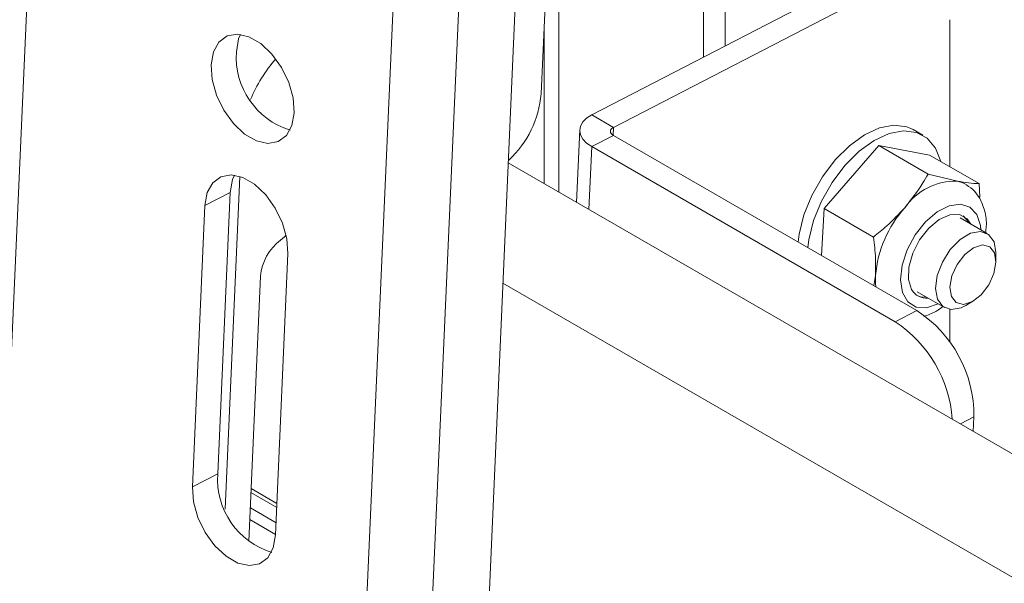
# Model space of a CAD drawing. Units: inches. Extents: x 8 to 265, y 4 to 173.
# Drawn here: x 232 to 235, y 155 to 156 of the extents above; entities that cross this region are included whole.
import ezdxf

# ---------------------------------------------------------------- set-up
doc = ezdxf.new("R2010")
doc.units = ezdxf.units.IN
doc.header["$LTSCALE"] = 16
doc.header["$MEASUREMENT"] = 0

msp = doc.modelspace()

# ---------------------------------------------------------------- linework, layer by layer
at = {"color": 7, "linetype": 'Continuous', "lineweight": 15}
for p, q in [((231.9673, 160.3329), (231.3405, 146.1087)), ((233.0126, 159.7294), (232.3858, 145.5053)), ((233.2046, 159.7236), (232.5778, 145.4994)), ((233.3666, 159.654), (232.7536, 145.7436)), ((233.2987, 156.1218), (233.3408, 157.0778)), ((233.8374, 156.2623), (233.8373, 157.0537)), ((233.774, 156.2295), (233.7739, 157.0434)), ((234.2637, 156.4826), (233.4465, 156.0601)), ((234.3271, 156.446), (233.5099, 156.0235)), ((234.4947, 156.3389), (234.4947, 155.9085)), ((233.5099, 156.0235), (233.4465, 156.0601)), ((233.4116, 156.0166), (233.4022, 155.8045)), ((234.4155, 156.001), (234.3872, 156.0173)), ((233.51, 156.0003), (233.4466, 155.9676)), ((233.51, 156.0003), (234.3976, 155.4879)), ((233.4466, 155.9676), (234.3343, 155.4552)), ((234.1267, 155.7865), (234.2866, 155.9707)), ((234.4313, 155.8872), (234.2866, 155.9707)), ((234.2866, 155.9707), (234.4354, 155.9427)), ((234.5801, 155.8592), (234.4354, 155.9427)), ((243.1678, 150.167), (233.202, 155.9201)), ((232.374, 154.9064), (232.4169, 155.8803)), ((234.4313, 155.8872), (234.5169, 155.8667)), ((234.5801, 155.8592), (234.5821, 155.8194)), ((232.3885, 155.8333), (232.3146, 155.7951)), ((232.3885, 155.8333), (232.3522, 155.0098)), ((232.3146, 155.7951), (232.2783, 154.9716)), ((234.1195, 155.6485), (234.1267, 155.7865)), ((234.2714, 155.703), (234.1267, 155.7865)), ((234.6038, 155.7133), (234.5244, 155.7592)), ((234.5334, 155.7651), (234.5493, 155.7479)), ((234.5493, 155.7479), (234.5516, 155.7435)), ((232.5214, 154.8312), (232.5577, 155.6548)), ((234.6297, 155.6318), (234.6297, 155.6561)), ((232.4773, 155.5882), (232.4431, 154.8128)), ((234.272, 155.5604), (234.277, 155.5904)), ((234.3994, 155.5427), (234.4788, 155.4968)), ((234.4948, 155.4914), (234.4948, 155.3952)), ((234.5413, 155.503), (234.5623, 155.5151)), ((234.3343, 155.4552), (234.3976, 155.4879)), ((234.5652, 155.1767), (234.5633, 155.1343)), ((232.3522, 155.0098), (232.2783, 154.9716)), ((232.4494, 154.9552), (232.5249, 154.9116))]:
    msp.add_line(p, q, dxfattribs=at)
at = {"color": 8, "linetype": 'Continuous', "lineweight": 15}
for p, q in [((233.35, 155.8347), (233.3498, 157.0824)), ((233.3075, 156.3211), (233.3076, 155.8592)), ((233.5099, 156.0235), (233.5089, 156.001)), ((233.4466, 155.9676), (233.4385, 155.7836)), ((243.1522, 149.8146), (233.1865, 155.5677)), ((234.5652, 155.1767), (234.5254, 155.1561)), ((232.5254, 154.9233), (232.4499, 154.9668)), ((232.523, 154.8671), (232.4475, 154.9107)), ((232.5214, 154.8327), (232.4459, 154.8763))]:
    msp.add_line(p, q, dxfattribs=at)
at = {"color": 7, "linetype": 'Continuous', "lineweight": 15, "flags": 128}
for points in [[(232.5758, 156.0666), (232.5727, 156.1099), (232.5599, 156.1554), (232.5387, 156.1995), (232.5105, 156.2384), (232.4779, 156.2691), (232.4433, 156.289), (232.4096, 156.2967), (232.3795, 156.2913), (232.3555, 156.2735), (232.3395, 156.2445), (232.3327, 156.2069), (232.3359, 156.1635), (232.3486, 156.118), (232.3699, 156.074), (232.398, 156.035), (232.4307, 156.0044), (232.4653, 155.9844), (232.499, 155.9768), (232.5291, 155.9821), (232.5531, 155.9999), (232.5691, 156.0289), (232.5758, 156.0666)], [(232.4188, 156.2958), (232.4133, 156.2827), (232.4066, 156.2451)], [(233.4466, 155.9676), (233.4317, 155.978), (233.4207, 155.9896), (233.4139, 156.0021), (233.4115, 156.0149), (233.4138, 156.0276), (233.4206, 156.0397), (233.4317, 156.0507), (233.4465, 156.0601)], [(233.51, 156.0003), (233.5062, 156.0029), (233.5035, 156.0059), (233.5018, 156.009), (233.5012, 156.0122), (233.5017, 156.0154), (233.5035, 156.0184), (233.5062, 156.0212), (233.5099, 156.0235)], [(234.3872, 156.0173), (234.3687, 156.0255), (234.3308, 156.0303), (234.2888, 156.0223), (234.2447, 156.0019), (234.2007, 155.9701), (234.159, 155.9286), (234.1218, 155.8793), (234.0909, 155.8247), (234.0678, 155.7677), (234.0537, 155.711), (234.0506, 155.6882)], [(234.4678, 155.924), (234.4528, 155.9627), (234.4287, 155.9918), (234.397, 156.0092), (234.3591, 156.014), (234.3171, 156.006), (234.273, 155.9856), (234.229, 155.9538), (234.1873, 155.9122), (234.1501, 155.8629), (234.1191, 155.8084), (234.096, 155.7514), (234.082, 155.6947), (234.0789, 155.6719)], [(232.5577, 155.6548), (232.5545, 155.6981), (232.5418, 155.7437), (232.5205, 155.7877), (232.4924, 155.8266), (232.4597, 155.8573), (232.4251, 155.8773), (232.3914, 155.8849), (232.3613, 155.8796), (232.3373, 155.8617), (232.3213, 155.8328), (232.3146, 155.7951)], [(232.4007, 155.8841), (232.3952, 155.871), (232.3885, 155.8333)], [(234.5169, 155.8667), (234.533, 155.8619), (234.5429, 155.8567)], [(234.5558, 155.741), (234.5453, 155.7563), (234.523, 155.7689), (234.4948, 155.7682), (234.4636, 155.7545), (234.433, 155.7291), (234.4061, 155.6948), (234.386, 155.6554), (234.3749, 155.6152), (234.3738, 155.5783), (234.3829, 155.549), (234.3829, 155.549)], [(234.4587, 155.521), (234.4529, 155.5524), (234.4578, 155.5902), (234.4727, 155.6298), (234.4959, 155.6664), (234.5246, 155.6956), (234.5553, 155.7139), (234.5843, 155.7191), (234.6081, 155.7105), (234.6239, 155.6891), (234.6297, 155.6577), (234.6297, 155.6561)], [(232.5525, 155.7084), (232.5473, 155.7034), (232.5359, 155.6941)], [(234.4994, 155.5288), (234.495, 155.5562), (234.5009, 155.5892), (234.5161, 155.6227), (234.5383, 155.6517), (234.5642, 155.6717), (234.5898, 155.6798), (234.6113, 155.6746), (234.6253, 155.657), (234.6297, 155.6296), (234.6238, 155.5966), (234.6086, 155.5631), (234.5864, 155.5341), (234.5605, 155.5141), (234.5348, 155.506), (234.5134, 155.5112), (234.4994, 155.5288)], [(234.278, 155.557), (234.2771, 155.5671), (234.277, 155.5904)], [(234.4266, 155.5269), (234.4092, 155.5281), (234.3988, 155.5319)], [(234.5413, 155.503), (234.5273, 155.4962), (234.4983, 155.4911), (234.4745, 155.4997), (234.4587, 155.521)], [(232.2783, 154.9716), (232.2814, 154.9282), (232.2942, 154.8827), (232.3155, 154.8387), (232.3436, 154.7997), (232.3763, 154.769), (232.4109, 154.7491), (232.4446, 154.7414), (232.4746, 154.7468), (232.4987, 154.7646), (232.5147, 154.7936), (232.5214, 154.8312)]]:
    msp.add_lwpolyline(points, dxfattribs=at)
at = {"color": 8, "linetype": 'Continuous', "lineweight": 15, "flags": 128}
for points in [[(234.4609, 155.5072), (234.4266, 155.4959), (234.3959, 155.498), (234.3717, 155.5134), (234.3561, 155.5407), (234.3504, 155.5774), (234.3552, 155.6204), (234.37, 155.6657), (234.3935, 155.7094), (234.4237, 155.7476), (234.4579, 155.7768), (234.4929, 155.7946), (234.5258, 155.7992), (234.5536, 155.7904), (234.5737, 155.7688), (234.5737, 155.7688)], [(234.5737, 155.7688), (234.5845, 155.7364), (234.5858, 155.7237)]]:
    msp.add_lwpolyline(points, dxfattribs=at)
at = {"color": 7, "linetype": 'Continuous', "lineweight": 15}
for centre, radius, start, end in [((232.6301, 156.2297), 0.224, 176.0618, 252.74), ((232.8407, 155.9441), 0.4242, 138.7001, 157.709), ((233.0021, 156.1471), 0.2976, 312.6824, 355.1323), ((234.5123, 155.684), 0.1827, 88.5785, 145.088), ((234.621, 155.5596), 0.3453, 138.4639, 174.889), ((232.6242, 155.5761), 0.1474, 126.8194, 175.2688), ((234.4255, 155.5732), 0.049, 209.5762, 276.2154), ((234.1973, 155.1794), 0.3679, 359.5838, 57.0101), ((234.1308, 155.144), 0.3717, 3.9808, 56.8169), ((232.5747, 154.994), 0.2231, 175.9553, 253.3275)]:
    msp.add_arc(centre, radius, start, end, dxfattribs=at)
for points, knots in [([(234.3625, 155.7886), (234.3813, 155.8125), (234.4066, 155.8444), (234.4262, 155.8785), (234.4313, 155.8872)], [0, 0, 0, 0, 0.7450125, 1, 1, 1, 1]), ([(234.5169, 155.8667), (234.528, 155.8648), (234.552, 155.8607), (234.5703, 155.8597), (234.5801, 155.8592)], [0, 0, 0, 0, 0.461759, 1, 1, 1, 1]), ([(234.5821, 155.816), (234.5774, 155.8233), (234.5673, 155.8392), (234.5518, 155.8498), (234.5435, 155.8555)], [0, 0, 0, 0, 0.463525, 1, 1, 1, 1]), ([(234.5992, 155.716), (234.6, 155.7218), (234.6033, 155.7443), (234.5988, 155.779), (234.5873, 155.8043), (234.5821, 155.816)], [0, 0, 0, 0, 0.1580214, 0.6123388, 1, 1, 1, 1]), ([(234.2714, 155.703), (234.2845, 155.7137), (234.3173, 155.7403), (234.3455, 155.7705), (234.3625, 155.7886)], [0, 0, 0, 0, 0.401672, 1, 1, 1, 1]), ([(234.277, 155.5904), (234.2774, 155.6072), (234.2782, 155.6436), (234.2738, 155.6822), (234.2714, 155.703)], [0, 0, 0, 0, 0.461759, 1, 1, 1, 1]), ([(234.4185, 155.4706), (234.4306, 155.4746), (234.4499, 155.4811), (234.4675, 155.4944), (234.4742, 155.4994)], [0, 0, 0, 0, 0.622019, 1, 1, 1, 1])]:
    msp.add_open_spline(points, degree=3, knots=knots, dxfattribs=at)

doc.saveas('drawing.dxf')
